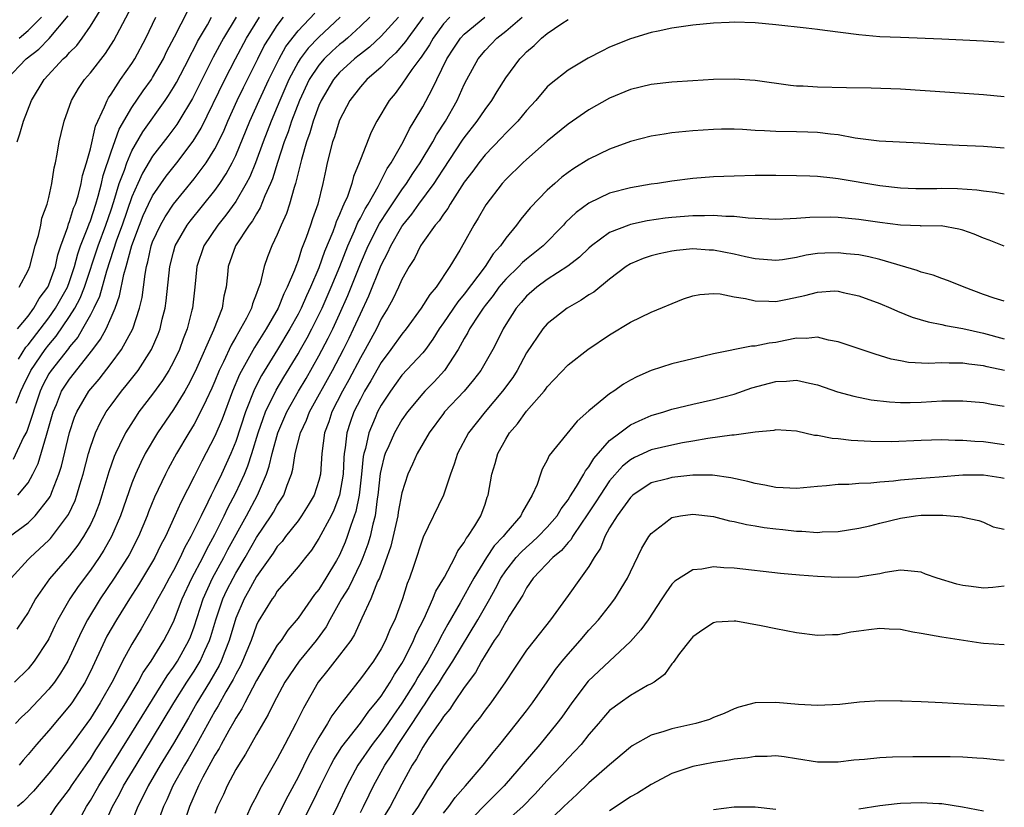
# Model space of a CAD drawing. Units: inches. Extents: x 2571000 to 2574000, y 1515000 to 1518000.
# Drawn here: x 2571572 to 2571667, y 1515241 to 1515317 of the extents above; entities that cross this region are included whole.
import ezdxf

# ---------------------------------------------------------------- set-up
doc = ezdxf.new("R2010")
doc.units = ezdxf.units.IN
doc.header["$MEASUREMENT"] = 0
doc.layers.add('LD25711515_2ft', color=62, linetype='Continuous')

msp = doc.modelspace()

# ---------------------------------------------------------------- linework, layer by layer
at = {"layer": 'LD25711515_2ft'}
for points, elevation in [([(2571571.383, 1515263), (2571573, 1515264.783), (2571573.201, 1515265), (2571575, 1515266.652), (2571575.169, 1515266.831), (2571576.886, 1515269.114), (2571577.525, 1515270.475), (2571577.716, 1515271), (2571577.996, 1515271.996), (2571578.305, 1515273), (2571578.821, 1515275), (2571579, 1515275.595), (2571579.501, 1515277), (2571579.971, 1515278.029), (2571580.534, 1515279), (2571581, 1515279.667), (2571582.006, 1515281), (2571582.46, 1515281.54), (2571583.343, 1515282.657), (2571583.594, 1515283), (2571584.891, 1515285), (2571585.524, 1515286.476), (2571585.718, 1515287), (2571585.929, 1515287.93), (2571586.204, 1515289), (2571586.313, 1515289.686), (2571586.666, 1515293), (2571587, 1515294.381), (2571587.173, 1515295), (2571588.336, 1515297), (2571588.62, 1515297.38), (2571591, 1515300.329), (2571591.48, 1515301), (2571592.089, 1515301.911), (2571592.669, 1515303), (2571593, 1515303.686), (2571594.357, 1515307), (2571595.26, 1515309), (2571596.185, 1515311), (2571597.17, 1515313), (2571597.823, 1515314.177), (2571599, 1515315.703), (2571600.6, 1515317.4)], 8920), ([(2571571.94, 1515305), (2571572.225, 1515305.775), (2571572.55, 1515307), (2571573.324, 1515309), (2571574.541, 1515311), (2571576.395, 1515313), (2571576.724, 1515313.276), (2571577, 1515313.603), (2571577.703, 1515314.297), (2571578.219, 1515315), (2571579, 1515316.135), (2571580.092, 1515317.908)], 8904), ([(2571572.075, 1515284.075), (2571572.776, 1515285.224), (2571573, 1515285.469), (2571575, 1515288.059), (2571575.658, 1515289), (2571576.789, 1515291), (2571577, 1515291.548), (2571577.486, 1515293), (2571577.788, 1515294.212), (2571578.063, 1515295), (2571578.761, 1515296.761), (2571578.877, 1515297.123), (2571579, 1515297.407), (2571579.536, 1515299), (2571579.763, 1515299.763), (2571580.082, 1515301), (2571580.239, 1515301.761), (2571581, 1515304.041), (2571581.781, 1515306.22), (2571583, 1515308.304), (2571584.089, 1515309.911), (2571584.877, 1515311), (2571585, 1515311.194), (2571586.029, 1515313), (2571586.343, 1515313.657), (2571587.101, 1515315.101), (2571588.383, 1515317.617)], 8910), ([(2571572.161, 1515291), (2571573, 1515292.61), (2571573.159, 1515293), (2571573.692, 1515295), (2571574.003, 1515296.003), (2571574.226, 1515297), (2571574.344, 1515297.657), (2571574.841, 1515299), (2571575, 1515299.641), (2571575.292, 1515301), (2571575.503, 1515302.497), (2571575.638, 1515303), (2571575.82, 1515303.82), (2571576.012, 1515305), (2571576.19, 1515305.81), (2571576.476, 1515307), (2571577.181, 1515309), (2571577.859, 1515310.14), (2571578.446, 1515311), (2571579, 1515311.639), (2571580.472, 1515313.528), (2571581.251, 1515314.749), (2571583, 1515318.025)], 8906), ([(2571570.913, 1515311), (2571572.828, 1515313), (2571574.056, 1515313.944), (2571575.037, 1515314.963), (2571576.876, 1515317.124)], 8902), ([(2571571.214, 1515267), (2571573, 1515268.338), (2571573.684, 1515269), (2571575, 1515270.673), (2571575.129, 1515270.871), (2571575.188, 1515271), (2571575.286, 1515271.286), (2571575.967, 1515273), (2571576.213, 1515273.787), (2571576.99, 1515277.011), (2571577.488, 1515278.513), (2571577.7, 1515279), (2571578.864, 1515281), (2571579.841, 1515282.159), (2571581, 1515283.669), (2571581.998, 1515285), (2571583.076, 1515287), (2571583.726, 1515289), (2571583.975, 1515290.025), (2571584.113, 1515291), (2571584.268, 1515292.268), (2571584.417, 1515293), (2571584.552, 1515293.448), (2571584.863, 1515295), (2571585, 1515295.382), (2571585.74, 1515297), (2571586.2, 1515297.8), (2571587, 1515299.003), (2571589, 1515301.457), (2571590.152, 1515303), (2571591, 1515304.348), (2571591.339, 1515305), (2571591.875, 1515306.125), (2571592.241, 1515307), (2571593.149, 1515309), (2571593.752, 1515310.248), (2571595.12, 1515313), (2571595.753, 1515314.247), (2571596.203, 1515315), (2571597, 1515316.204), (2571597.608, 1515317)], 8918), ([(2571593.044, 1515317), (2571591.823, 1515315), (2571590.836, 1515313.164), (2571588.823, 1515309.177), (2571587.515, 1515307), (2571587.315, 1515306.685), (2571586.463, 1515305.537), (2571585, 1515303.622), (2571584.023, 1515301.977), (2571583.568, 1515301), (2571583, 1515299.723), (2571582.067, 1515297), (2571581.532, 1515295.533), (2571580.566, 1515292.566), (2571579.883, 1515290.117), (2571579.339, 1515289), (2571579, 1515288.357), (2571578.245, 1515287), (2571577.785, 1515286.215), (2571577, 1515285.265), (2571576.893, 1515285.107), (2571575.221, 1515283), (2571575, 1515282.658), (2571574.423, 1515281.577), (2571574.157, 1515281), (2571572.87, 1515277.13), (2571572.57, 1515276.57), (2571571.566, 1515274.434)], 8914), ([(2571605.896, 1515317), (2571605, 1515316.152), (2571603.747, 1515315), (2571603.35, 1515314.65), (2571603, 1515314.377), (2571602.275, 1515313.725), (2571601.52, 1515313), (2571601, 1515312.399), (2571600.083, 1515311), (2571599.146, 1515309), (2571598.378, 1515307), (2571598.043, 1515305.957), (2571597.676, 1515305), (2571597.032, 1515303.033), (2571596.547, 1515301.452), (2571596.357, 1515301), (2571595.811, 1515299.811), (2571595.357, 1515298.643), (2571595, 1515298.087), (2571594.611, 1515297.389), (2571594.307, 1515297), (2571592.987, 1515295), (2571592.271, 1515293), (2571592.201, 1515292.201), (2571592.067, 1515291), (2571591.857, 1515290.143), (2571591.689, 1515289), (2571590.874, 1515286.874), (2571589.104, 1515282.896), (2571588.429, 1515281.571), (2571588.092, 1515281), (2571587, 1515279.239), (2571585.451, 1515277), (2571584.284, 1515275), (2571583.851, 1515274.149), (2571583.34, 1515273), (2571583, 1515272.155), (2571581.91, 1515269), (2571581.043, 1515267), (2571580.299, 1515265.702), (2571579.838, 1515265), (2571579, 1515263.784), (2571577.815, 1515262.185), (2571577.014, 1515261), (2571575.886, 1515259), (2571575.589, 1515258.411), (2571575, 1515257.151), (2571574.915, 1515257), (2571573.588, 1515255), (2571573, 1515254.278), (2571571.692, 1515253)], 8924), ([(2571608.663, 1515317), (2571607, 1515315.187), (2571605.871, 1515314.129), (2571605, 1515313.458), (2571604.757, 1515313.243), (2571604.445, 1515313), (2571603, 1515311.68), (2571602.407, 1515311), (2571601.216, 1515309), (2571601, 1515308.511), (2571600.444, 1515307), (2571600.128, 1515305.872), (2571599.804, 1515305), (2571599.319, 1515303.319), (2571599.209, 1515302.791), (2571598.75, 1515301), (2571598.613, 1515300.612), (2571598.164, 1515299), (2571597.881, 1515298.119), (2571597.375, 1515297), (2571597, 1515296.073), (2571596.488, 1515295), (2571596.072, 1515293.929), (2571595.741, 1515293), (2571595.348, 1515291.348), (2571595.226, 1515291), (2571595.148, 1515290.852), (2571595, 1515290.391), (2571594.599, 1515289.401), (2571594.511, 1515289), (2571594.031, 1515288.031), (2571593.47, 1515287), (2571593.283, 1515286.717), (2571593, 1515286.195), (2571592.554, 1515285.446), (2571591.826, 1515283.826), (2571591.42, 1515283), (2571591, 1515281.966), (2571590.707, 1515281.293), (2571590.149, 1515280.149), (2571589.617, 1515279), (2571589, 1515277.834), (2571588.478, 1515277), (2571587.289, 1515275), (2571586.487, 1515273.513), (2571586.229, 1515273), (2571585.194, 1515270.806), (2571584.611, 1515269.389), (2571584.472, 1515269), (2571583.638, 1515267), (2571582.74, 1515265.26), (2571582.588, 1515265), (2571581.297, 1515263), (2571579.951, 1515261), (2571578.74, 1515259), (2571578.14, 1515257.86), (2571577, 1515255.349), (2571576.818, 1515255), (2571576.136, 1515253.864), (2571575.536, 1515253), (2571575, 1515252.317), (2571573, 1515250.179), (2571572.383, 1515249.617), (2571571.796, 1515249)], 8926), ([(2571571.85, 1515279.85), (2571572.323, 1515281), (2571572.53, 1515281.47), (2571573.256, 1515283), (2571574.645, 1515285), (2571575, 1515285.455), (2571575.711, 1515286.289), (2571577, 1515288.191), (2571577.502, 1515289), (2571578.033, 1515289.967), (2571578.442, 1515291), (2571579.743, 1515295), (2571580.487, 1515297), (2571581, 1515298.47), (2571581.273, 1515299.273), (2571581.792, 1515301), (2571582.275, 1515302.275), (2571582.504, 1515303), (2571583, 1515304.14), (2571584.043, 1515305.957), (2571586.21, 1515309), (2571586.529, 1515309.471), (2571587, 1515310.231), (2571587.283, 1515310.717), (2571588.472, 1515313), (2571588.64, 1515313.36), (2571589, 1515314.009), (2571589.33, 1515314.67), (2571590.274, 1515316.274), (2571590.681, 1515317)], 8912), ([(2571603.044, 1515317), (2571601, 1515315.088), (2571599.969, 1515314.031), (2571599.208, 1515313), (2571599, 1515312.667), (2571598.115, 1515311), (2571597.245, 1515309), (2571597, 1515308.393), (2571596.399, 1515307), (2571595.63, 1515305), (2571594.897, 1515303), (2571594.354, 1515301.646), (2571594.015, 1515301), (2571593, 1515299.256), (2571592.055, 1515297.945), (2571591.272, 1515297), (2571589.93, 1515295), (2571589.263, 1515293), (2571589.069, 1515291), (2571588.837, 1515289), (2571588.787, 1515288.787), (2571588.328, 1515287), (2571587.95, 1515286.05), (2571587.573, 1515285), (2571587, 1515283.819), (2571586.553, 1515283), (2571585.956, 1515282.044), (2571585, 1515280.704), (2571583.684, 1515279), (2571583.399, 1515278.6), (2571582.375, 1515277), (2571581.819, 1515275.819), (2571581.407, 1515275), (2571581.283, 1515274.717), (2571580.767, 1515273.233), (2571580.121, 1515271), (2571579.848, 1515270.152), (2571579.414, 1515269), (2571579, 1515268.164), (2571578.346, 1515267), (2571577.809, 1515266.191), (2571577, 1515265.134), (2571575.081, 1515262.919), (2571573.729, 1515261), (2571573, 1515259.703), (2571572.534, 1515259), (2571571.909, 1515258.091)], 8922), ([(2571571.978, 1515287), (2571573, 1515288.236), (2571573.574, 1515289), (2571574.081, 1515289.919), (2571574.897, 1515291), (2571575, 1515291.225), (2571575.635, 1515293), (2571575.881, 1515294.119), (2571576.17, 1515295), (2571576.83, 1515296.83), (2571576.898, 1515297.102), (2571577, 1515297.324), (2571577.393, 1515298.607), (2571577.564, 1515299), (2571577.822, 1515299.822), (2571578.117, 1515301), (2571578.246, 1515301.754), (2571578.629, 1515303), (2571579, 1515304.327), (2571579.493, 1515306.507), (2571580.372, 1515308.372), (2571580.607, 1515309), (2571580.746, 1515309.254), (2571581, 1515309.598), (2571581.919, 1515311), (2571583, 1515312.556), (2571583.281, 1515313), (2571584.343, 1515315), (2571585.298, 1515317)], 8908), ([(2571613.599, 1515317), (2571613, 1515316.353), (2571612.001, 1515315), (2571611.643, 1515314.357), (2571610.851, 1515313.149), (2571610.724, 1515313), (2571609.957, 1515311.957), (2571609, 1515310.548), (2571608.34, 1515309.661), (2571607.768, 1515309), (2571606.6, 1515307), (2571606.05, 1515305.95), (2571605, 1515303.316), (2571604.89, 1515303), (2571604.328, 1515301.672), (2571604.177, 1515301), (2571603.753, 1515299.753), (2571603.422, 1515299), (2571603.27, 1515298.73), (2571603, 1515298.01), (2571602.68, 1515297.32), (2571602.585, 1515297), (2571602.35, 1515296.35), (2571601.556, 1515294.444), (2571601, 1515292.862), (2571600.204, 1515291), (2571599.812, 1515290.188), (2571599.29, 1515289), (2571599, 1515288.43), (2571598.216, 1515287), (2571597.023, 1515285), (2571595.485, 1515282.515), (2571594.807, 1515281.193), (2571593.945, 1515279), (2571593, 1515276.145), (2571592.532, 1515275), (2571591.614, 1515273), (2571591, 1515271.708), (2571590.64, 1515271), (2571590.321, 1515270.321), (2571589.658, 1515269), (2571588.684, 1515267), (2571588.075, 1515265.925), (2571587.645, 1515265), (2571587, 1515263.752), (2571586.578, 1515263), (2571586.033, 1515261.967), (2571585.489, 1515261), (2571585, 1515260.034), (2571583.889, 1515258.111), (2571583, 1515256.637), (2571582.103, 1515255), (2571581.188, 1515253.187), (2571579.962, 1515251), (2571579, 1515249.49), (2571577, 1515246.717), (2571576.221, 1515245.779), (2571575, 1515244.231), (2571573.512, 1515242.488), (2571572.541, 1515241.459), (2571571.988, 1515241)], 8930), ([(2571572.018, 1515271), (2571573, 1515272.174), (2571573.475, 1515273), (2571573.967, 1515274.033), (2571574.774, 1515276.774), (2571574.857, 1515277), (2571575.417, 1515279), (2571575.731, 1515279.731), (2571576.234, 1515281), (2571577, 1515282.17), (2571579.232, 1515285), (2571579.988, 1515286.012), (2571580.517, 1515287), (2571581, 1515288.093), (2571581.389, 1515289), (2571581.824, 1515290.176), (2571582.236, 1515292.236), (2571582.457, 1515293), (2571583, 1515295.036), (2571583.736, 1515297), (2571584.1, 1515297.9), (2571584.606, 1515299), (2571585, 1515299.813), (2571586.3, 1515301.7), (2571587.318, 1515303), (2571588.915, 1515305.085), (2571589.674, 1515306.326), (2571591.954, 1515311), (2571592.97, 1515313), (2571594.028, 1515315), (2571595.276, 1515317)], 8916), ([(2571572.134, 1515315), (2571573, 1515315.727), (2571574.286, 1515317)], 8900), ([(2571611.054, 1515317), (2571609.567, 1515315), (2571609.347, 1515314.653), (2571608.424, 1515313.576), (2571607.788, 1515313), (2571607, 1515312.198), (2571605.608, 1515311), (2571605, 1515310.304), (2571603.99, 1515309), (2571603, 1515307.108), (2571602.955, 1515307), (2571602.508, 1515305.492), (2571602.325, 1515305), (2571601.818, 1515303), (2571601.662, 1515302.338), (2571601.399, 1515301), (2571600.904, 1515299), (2571600.397, 1515297.603), (2571600.208, 1515297), (2571599.796, 1515295.796), (2571599.338, 1515294.662), (2571599, 1515293.585), (2571598.771, 1515293), (2571598.656, 1515292.656), (2571597.961, 1515291), (2571597.629, 1515290.371), (2571597.079, 1515289), (2571595.93, 1515287), (2571594.794, 1515285.206), (2571593.378, 1515282.622), (2571592.704, 1515281), (2571591.691, 1515278.309), (2571591, 1515276.666), (2571589.726, 1515274.274), (2571589, 1515272.799), (2571587.715, 1515270.285), (2571587.151, 1515269), (2571586.224, 1515267), (2571585.799, 1515266.201), (2571585.225, 1515265), (2571585, 1515264.593), (2571583.65, 1515262.35), (2571582.77, 1515261), (2571581.52, 1515259), (2571580.601, 1515257.399), (2571580.401, 1515257), (2571579, 1515254.007), (2571578.672, 1515253.328), (2571578.489, 1515253), (2571577.206, 1515251), (2571577, 1515250.713), (2571575, 1515248.332), (2571573.823, 1515247), (2571573, 1515246.024), (2571572.52, 1515245.48), (2571572.14, 1515245)], 8928), ([(2571575, 1515239.93), (2571575.707, 1515241), (2571577, 1515242.699), (2571577.193, 1515243), (2571578.746, 1515245.254), (2571579, 1515245.602), (2571579.542, 1515246.458), (2571581.204, 1515249), (2571581.879, 1515250.122), (2571582.428, 1515251), (2571583.598, 1515253), (2571584.085, 1515253.914), (2571584.854, 1515255), (2571586.085, 1515257), (2571586.404, 1515257.597), (2571587, 1515258.801), (2571587.841, 1515261), (2571588.777, 1515263), (2571589.824, 1515265), (2571590.208, 1515265.792), (2571591, 1515267.214), (2571591.89, 1515269), (2571592.24, 1515269.76), (2571593, 1515271.207), (2571593.829, 1515273), (2571594.173, 1515273.827), (2571594.552, 1515275), (2571595.164, 1515277), (2571595.626, 1515278.374), (2571595.875, 1515279), (2571596.894, 1515281.106), (2571597.64, 1515282.36), (2571599, 1515284.588), (2571599.236, 1515285), (2571599.867, 1515286.133), (2571600.324, 1515287), (2571601, 1515288.344), (2571601.313, 1515289), (2571602.2, 1515291), (2571603.013, 1515293), (2571603.783, 1515295), (2571604.447, 1515296.448), (2571604.767, 1515297.233), (2571605, 1515297.648), (2571605.452, 1515298.548), (2571605.738, 1515299), (2571606.707, 1515300.707), (2571607.57, 1515302.43), (2571607.968, 1515303), (2571609.106, 1515305), (2571609.728, 1515306.272), (2571610.194, 1515307), (2571611, 1515308.389), (2571611.921, 1515310.079), (2571612.354, 1515311), (2571613.337, 1515313), (2571613.985, 1515314.015), (2571614.645, 1515315), (2571615, 1515315.381), (2571616.977, 1515317)], 8932), ([(2571577.553, 1515239), (2571578.631, 1515241), (2571579, 1515241.578), (2571579.808, 1515243), (2571583, 1515248.093), (2571586.391, 1515253.609), (2571587, 1515254.425), (2571587.377, 1515255), (2571588.496, 1515257), (2571588.646, 1515257.354), (2571589, 1515258.298), (2571589.863, 1515261), (2571590.771, 1515263), (2571591.859, 1515265), (2571592.248, 1515265.752), (2571594.03, 1515269), (2571595.093, 1515271), (2571595.957, 1515273), (2571596.233, 1515273.767), (2571596.497, 1515275), (2571597.05, 1515277), (2571597.923, 1515279), (2571599.044, 1515281), (2571599.77, 1515282.23), (2571601, 1515284.397), (2571601.899, 1515286.101), (2571602.339, 1515287), (2571603, 1515288.416), (2571603.801, 1515290.199), (2571604.126, 1515291), (2571605, 1515293.259), (2571605.742, 1515295), (2571606.841, 1515297.159), (2571607.628, 1515298.372), (2571609, 1515300.393), (2571609.454, 1515301), (2571610.05, 1515301.95), (2571610.77, 1515303), (2571611.975, 1515305), (2571612.331, 1515305.669), (2571613.187, 1515307), (2571614.316, 1515309), (2571615, 1515310.519), (2571615.244, 1515311), (2571616.331, 1515313), (2571617, 1515313.801), (2571617.6, 1515314.4), (2571618.154, 1515315), (2571619, 1515315.657), (2571620.57, 1515317)], 8934), ([(2571580.235, 1515239), (2571581.136, 1515241), (2571581.797, 1515242.203), (2571582.202, 1515243), (2571583.403, 1515245), (2571585, 1515247.578), (2571587.052, 1515251), (2571588.299, 1515253), (2571589, 1515254.059), (2571589.572, 1515255), (2571590.027, 1515256.027), (2571590.489, 1515257), (2571590.616, 1515257.384), (2571591.093, 1515259), (2571591.769, 1515261), (2571592.158, 1515261.842), (2571592.741, 1515263), (2571593, 1515263.47), (2571593.906, 1515265), (2571595, 1515266.927), (2571596.405, 1515269), (2571596.633, 1515269.367), (2571597, 1515270.034), (2571597.633, 1515271), (2571597.952, 1515271.952), (2571598.368, 1515273), (2571598.51, 1515273.49), (2571598.725, 1515275), (2571599.232, 1515277), (2571599.802, 1515278.198), (2571600.104, 1515279), (2571602.301, 1515283), (2571603.363, 1515285), (2571603.91, 1515286.09), (2571604.347, 1515287), (2571605, 1515288.454), (2571605.824, 1515290.176), (2571607, 1515293.143), (2571607.644, 1515294.356), (2571607.925, 1515295), (2571609, 1515296.872), (2571609.087, 1515297), (2571609.956, 1515298.044), (2571610.626, 1515299), (2571612.113, 1515301), (2571612.471, 1515301.529), (2571613, 1515302.378), (2571614.84, 1515305.16), (2571615, 1515305.394), (2571616.26, 1515307), (2571617, 1515308.129), (2571617.667, 1515309), (2571618.16, 1515309.84), (2571619, 1515311.165), (2571620.36, 1515313), (2571620.69, 1515313.31), (2571621, 1515313.662), (2571621.72, 1515314.28), (2571622.443, 1515315), (2571623, 1515315.445), (2571624.385, 1515316.385), (2571625, 1515316.774)], 8936), ([(2571667, 1515314.569), (2571665, 1515314.707), (2571663, 1515314.81), (2571661, 1515314.897), (2571657, 1515315.038), (2571655, 1515315.129), (2571653, 1515315.302), (2571649.724, 1515315.724), (2571649, 1515315.835), (2571647.937, 1515315.937), (2571645, 1515316.265), (2571643, 1515316.459), (2571641, 1515316.534), (2571640.502, 1515316.502), (2571639, 1515316.444), (2571637, 1515316.235), (2571636.114, 1515316.115), (2571635, 1515315.937), (2571633.676, 1515315.676), (2571633, 1515315.521), (2571631, 1515314.932), (2571629, 1515314.117), (2571628.25, 1515313.75), (2571626.935, 1515313.065), (2571625, 1515311.919), (2571623.365, 1515310.635), (2571623, 1515310.295), (2571621.895, 1515309), (2571621, 1515308.02), (2571620.154, 1515307), (2571619.594, 1515306.406), (2571619, 1515305.852), (2571618.597, 1515305.403), (2571617, 1515303.752), (2571616.398, 1515303), (2571615.817, 1515302.183), (2571615, 1515301.109), (2571613.649, 1515299), (2571613.42, 1515298.58), (2571613, 1515298.059), (2571612.585, 1515297.415), (2571612.201, 1515297), (2571611, 1515295.315), (2571610.796, 1515295), (2571610.215, 1515293.785), (2571609.712, 1515293), (2571609, 1515291.747), (2571608.671, 1515291), (2571608.126, 1515289.874), (2571607.645, 1515289), (2571607, 1515287.951), (2571606.539, 1515287), (2571605.454, 1515285), (2571605, 1515284.211), (2571603.893, 1515282.107), (2571603.28, 1515281), (2571602.264, 1515279), (2571601.95, 1515278.05), (2571601.555, 1515277), (2571601.283, 1515275), (2571601.146, 1515273), (2571601, 1515272.406), (2571600.553, 1515271), (2571599.986, 1515270.015), (2571599.344, 1515269), (2571599, 1515268.529), (2571597.79, 1515267), (2571597.457, 1515266.542), (2571597, 1515266.049), (2571596.588, 1515265.412), (2571595, 1515263.164), (2571594.243, 1515261.757), (2571593.806, 1515261), (2571593, 1515259.147), (2571592.374, 1515257), (2571591.942, 1515255.942), (2571591.593, 1515255), (2571591.403, 1515254.597), (2571590.461, 1515253), (2571589.252, 1515251), (2571588.438, 1515249.562), (2571587, 1515247.095), (2571585.733, 1515245), (2571584.573, 1515243), (2571584.065, 1515241.935), (2571583.571, 1515241), (2571582.775, 1515239)], 8938), ([(2571667, 1515309.331), (2571665, 1515309.524), (2571661.764, 1515309.764), (2571657, 1515310.065), (2571654.172, 1515310.172), (2571651.799, 1515310.2), (2571649, 1515310.275), (2571647.641, 1515310.359), (2571647, 1515310.375), (2571646.418, 1515310.418), (2571643, 1515310.903), (2571641, 1515311.057), (2571639.01, 1515311.01), (2571637, 1515310.886), (2571635, 1515310.744), (2571633, 1515310.531), (2571631, 1515310.049), (2571629, 1515309.197), (2571627, 1515308.084), (2571625, 1515306.721), (2571623, 1515305.065), (2571621, 1515303.319), (2571620.655, 1515303), (2571619, 1515301.378), (2571618.662, 1515301), (2571617.071, 1515298.929), (2571616.354, 1515297.646), (2571615.938, 1515297), (2571615, 1515295.311), (2571614.568, 1515294.567), (2571613.615, 1515293), (2571612.287, 1515291), (2571611.681, 1515290.319), (2571610.859, 1515289), (2571609.4, 1515287), (2571609, 1515286.506), (2571607.94, 1515285), (2571607, 1515283.749), (2571606.002, 1515281.998), (2571605.412, 1515281), (2571605, 1515280.238), (2571604.384, 1515279), (2571604.015, 1515277.985), (2571603.703, 1515277), (2571603.549, 1515275.549), (2571603.45, 1515275), (2571603.406, 1515274.593), (2571603.329, 1515273), (2571603.002, 1515271), (2571602.449, 1515269.551), (2571602.172, 1515269), (2571601, 1515266.821), (2571600.292, 1515265.708), (2571599.708, 1515265), (2571599, 1515264.083), (2571598.092, 1515263), (2571597, 1515261.733), (2571596.719, 1515261.281), (2571596.501, 1515261), (2571595.171, 1515258.829), (2571595, 1515258.475), (2571594.476, 1515257), (2571593.656, 1515255), (2571593.444, 1515254.556), (2571593, 1515253.759), (2571592.757, 1515253.244), (2571592.06, 1515252.06), (2571591.308, 1515250.692), (2571591, 1515250.184), (2571589.219, 1515247), (2571588.415, 1515245.585), (2571588.061, 1515245), (2571586.956, 1515243), (2571586.355, 1515241.645), (2571586.034, 1515241), (2571585.314, 1515239)], 8940), ([(2571667, 1515304.408), (2571665, 1515304.558), (2571662.64, 1515304.639), (2571660.744, 1515304.744), (2571658.874, 1515304.874), (2571654.942, 1515305.058), (2571652.653, 1515305.347), (2571651, 1515305.673), (2571650.264, 1515305.737), (2571649, 1515305.918), (2571648.072, 1515305.928), (2571647, 1515305.973), (2571645, 1515305.998), (2571643.925, 1515306.075), (2571643, 1515306.1), (2571641.805, 1515306.195), (2571641, 1515306.219), (2571639.773, 1515306.227), (2571639, 1515306.211), (2571637, 1515306.066), (2571635, 1515305.86), (2571634.242, 1515305.758), (2571633, 1515305.56), (2571631, 1515305.043), (2571629, 1515304.305), (2571627, 1515303.329), (2571625.563, 1515302.437), (2571625, 1515302.051), (2571624.404, 1515301.596), (2571623.712, 1515301), (2571623, 1515300.348), (2571621.356, 1515298.644), (2571620.445, 1515297.555), (2571620.042, 1515297), (2571619, 1515295.745), (2571618.498, 1515295), (2571617.78, 1515294.22), (2571617.008, 1515293), (2571615, 1515290.331), (2571614.387, 1515289.613), (2571613, 1515287.567), (2571612.592, 1515287), (2571611.987, 1515286.013), (2571611.256, 1515285), (2571611, 1515284.681), (2571609, 1515282.532), (2571607.887, 1515281), (2571607, 1515279.645), (2571606.656, 1515279), (2571606.425, 1515278.425), (2571605.806, 1515277), (2571605.484, 1515275.484), (2571605.339, 1515275), (2571605.283, 1515274.717), (2571605.106, 1515273), (2571604.869, 1515271), (2571604.575, 1515269.425), (2571604.085, 1515268.085), (2571603.736, 1515267), (2571603.529, 1515266.471), (2571603, 1515265.226), (2571602.714, 1515264.714), (2571601.685, 1515263), (2571601, 1515261.908), (2571600.585, 1515261.415), (2571599, 1515259.143), (2571598.009, 1515257.991), (2571597.36, 1515257), (2571597, 1515256.532), (2571595, 1515253.142), (2571593.865, 1515251), (2571593.583, 1515250.416), (2571593, 1515249.508), (2571592.827, 1515249.173), (2571592.342, 1515248.342), (2571591.606, 1515247), (2571591.401, 1515246.599), (2571591, 1515245.97), (2571589.831, 1515243.832), (2571589.406, 1515243), (2571588.537, 1515241), (2571587.873, 1515239)], 8942), ([(2571667, 1515299.962), (2571666.134, 1515300.134), (2571665, 1515300.247), (2571664.365, 1515300.365), (2571662.482, 1515300.482), (2571661, 1515300.512), (2571660.498, 1515300.498), (2571658.497, 1515300.497), (2571657, 1515300.541), (2571655, 1515300.765), (2571651, 1515301.447), (2571650.477, 1515301.523), (2571649, 1515301.67), (2571648.288, 1515301.712), (2571647, 1515301.747), (2571645, 1515301.762), (2571643, 1515301.755), (2571641, 1515301.716), (2571639, 1515301.632), (2571637, 1515301.478), (2571635, 1515301.231), (2571633.6, 1515301), (2571633, 1515300.918), (2571631, 1515300.576), (2571629, 1515300.054), (2571627, 1515299.117), (2571625.783, 1515298.217), (2571624.766, 1515297.234), (2571624.566, 1515297), (2571622.6, 1515295), (2571621, 1515293.723), (2571620.617, 1515293.383), (2571620.269, 1515293), (2571619, 1515291.784), (2571618.344, 1515291), (2571617.785, 1515290.215), (2571617, 1515289.252), (2571616.81, 1515289), (2571616.422, 1515288.422), (2571615.517, 1515287), (2571615.35, 1515286.65), (2571615, 1515286.076), (2571614.409, 1515285), (2571613.108, 1515283), (2571612.104, 1515281.896), (2571611.212, 1515281), (2571611, 1515280.768), (2571609.533, 1515279), (2571609, 1515278.243), (2571608.285, 1515277), (2571607.747, 1515275.747), (2571607.403, 1515275), (2571607.303, 1515274.697), (2571607, 1515273.482), (2571606.921, 1515273.079), (2571606.694, 1515271), (2571606.625, 1515270.625), (2571606.42, 1515269), (2571606.204, 1515268.204), (2571605.94, 1515267), (2571605.73, 1515266.27), (2571605.247, 1515265), (2571605, 1515264.436), (2571603.888, 1515262.112), (2571603.188, 1515261), (2571602.064, 1515259), (2571601.694, 1515258.306), (2571600.756, 1515257), (2571599.115, 1515255), (2571597.718, 1515253), (2571596.653, 1515251), (2571596.131, 1515249.869), (2571595, 1515247.955), (2571593.947, 1515246.054), (2571593.252, 1515245), (2571593, 1515244.565), (2571592.181, 1515243), (2571591.816, 1515242.184), (2571591.247, 1515241), (2571591, 1515240.357)], 8944), ([(2571667, 1515294.961), (2571665.534, 1515295.534), (2571665, 1515295.718), (2571664.104, 1515296.104), (2571663, 1515296.509), (2571662.612, 1515296.612), (2571660.908, 1515296.908), (2571659, 1515296.902), (2571658.915, 1515296.915), (2571657, 1515296.971), (2571655, 1515297.239), (2571653, 1515297.539), (2571651, 1515297.722), (2571650.258, 1515297.742), (2571648.28, 1515297.72), (2571647, 1515297.613), (2571646.39, 1515297.61), (2571645, 1515297.541), (2571642.336, 1515297.664), (2571641, 1515297.81), (2571640.188, 1515297.812), (2571639, 1515297.917), (2571638.121, 1515297.879), (2571637, 1515297.897), (2571635, 1515297.738), (2571634.341, 1515297.659), (2571632.6, 1515297.4), (2571631, 1515297.052), (2571630.847, 1515297), (2571629, 1515296.263), (2571627.266, 1515295), (2571627, 1515294.776), (2571626.102, 1515293.898), (2571624.973, 1515293.027), (2571623, 1515291.738), (2571621.976, 1515291), (2571621, 1515290.155), (2571620.474, 1515289.526), (2571620.003, 1515289), (2571619, 1515287.425), (2571618.75, 1515287), (2571618.183, 1515285.817), (2571617.752, 1515285), (2571616.595, 1515283), (2571615.906, 1515282.093), (2571614.985, 1515281.015), (2571613.105, 1515279), (2571613, 1515278.865), (2571611.614, 1515277), (2571610.463, 1515275), (2571610.03, 1515273.97), (2571609.569, 1515273), (2571609, 1515271.203), (2571608.652, 1515269.348), (2571608.6, 1515269), (2571607.922, 1515266.079), (2571606.827, 1515263), (2571606.663, 1515262.663), (2571606.011, 1515261), (2571605.151, 1515259.151), (2571604.434, 1515257.565), (2571604.066, 1515257), (2571603, 1515255.586), (2571601.874, 1515254.126), (2571600.949, 1515253), (2571599.51, 1515250.49), (2571598.802, 1515249), (2571597.725, 1515247), (2571597, 1515245.614), (2571595.32, 1515242.681), (2571595, 1515242.021), (2571594.639, 1515241.361), (2571594.462, 1515241), (2571594.041, 1515240.041)], 8946), ([(2571667, 1515289.681), (2571666.032, 1515289.968), (2571665, 1515290.303), (2571663.122, 1515291), (2571661.637, 1515291.637), (2571661, 1515291.854), (2571660.166, 1515292.166), (2571659, 1515292.467), (2571658.618, 1515292.618), (2571655, 1515293.671), (2571653.942, 1515293.942), (2571653, 1515294.113), (2571651.766, 1515294.234), (2571651, 1515294.329), (2571649.711, 1515294.288), (2571649, 1515294.241), (2571647.918, 1515294.082), (2571647, 1515293.862), (2571645.652, 1515293.652), (2571645, 1515293.579), (2571643, 1515293.746), (2571642.068, 1515293.931), (2571641, 1515294.184), (2571639, 1515294.57), (2571638.585, 1515294.585), (2571637, 1515294.693), (2571635.447, 1515294.553), (2571635, 1515294.488), (2571633.774, 1515294.226), (2571633, 1515294.034), (2571632.234, 1515293.766), (2571631, 1515293.255), (2571630.604, 1515293), (2571629, 1515291.787), (2571627.463, 1515290.537), (2571627, 1515290.264), (2571626.251, 1515289.749), (2571624.912, 1515289), (2571623, 1515287.487), (2571622.578, 1515287), (2571621, 1515284.694), (2571620.087, 1515283), (2571619.674, 1515282.326), (2571618.695, 1515281), (2571617.008, 1515279), (2571615.401, 1515277), (2571614.344, 1515275), (2571614.037, 1515273.963), (2571613.685, 1515273), (2571612.991, 1515271), (2571611.053, 1515266.947), (2571610.116, 1515264.116), (2571609.723, 1515263), (2571609.508, 1515262.492), (2571609.061, 1515261), (2571608.305, 1515259), (2571607.877, 1515258.123), (2571607.426, 1515257), (2571607, 1515256.187), (2571606.248, 1515255), (2571605, 1515253.302), (2571604.748, 1515253), (2571603.946, 1515251.946), (2571603.108, 1515250.892), (2571602.26, 1515249.74), (2571601.849, 1515249), (2571601, 1515247.673), (2571600.029, 1515245.971), (2571599, 1515243.852), (2571598.004, 1515241.997), (2571596.007, 1515237.994)], 8948), ([(2571599.112, 1515238.888), (2571600.456, 1515241.544), (2571601.161, 1515243), (2571602.158, 1515245), (2571602.45, 1515245.55), (2571603.225, 1515246.775), (2571605, 1515249.045), (2571605.806, 1515250.194), (2571606.504, 1515251), (2571607, 1515251.652), (2571607.876, 1515253), (2571608.287, 1515253.713), (2571609, 1515254.798), (2571609.244, 1515255.244), (2571610.124, 1515257), (2571610.375, 1515257.625), (2571611.127, 1515259.127), (2571611.985, 1515261), (2571612.267, 1515261.733), (2571613.087, 1515263.086), (2571614.102, 1515265), (2571614.374, 1515265.626), (2571615, 1515266.435), (2571615.193, 1515266.807), (2571615.362, 1515267), (2571616.032, 1515268.032), (2571616.598, 1515269), (2571617, 1515270.115), (2571617.219, 1515270.781), (2571617.313, 1515271), (2571617.658, 1515273), (2571617.968, 1515274.032), (2571618.233, 1515275), (2571619, 1515276.39), (2571619.372, 1515277), (2571620.131, 1515277.869), (2571621, 1515279.071), (2571622.706, 1515281), (2571622.838, 1515281.162), (2571623, 1515281.41), (2571625, 1515283.525), (2571626.9, 1515285), (2571629, 1515286.438), (2571631, 1515287.649), (2571633, 1515288.601), (2571636.118, 1515289.882), (2571637, 1515290.184), (2571637.676, 1515290.324), (2571639, 1515290.415), (2571639.633, 1515290.367), (2571641, 1515290.095), (2571642.084, 1515289.916), (2571643, 1515289.685), (2571644.319, 1515289.681), (2571645, 1515289.628), (2571646.13, 1515289.87), (2571647.802, 1515290.198), (2571649, 1515290.548), (2571650.648, 1515290.648), (2571651, 1515290.633), (2571651.493, 1515290.507), (2571653, 1515290.166), (2571655, 1515289.447), (2571656.084, 1515289), (2571656.717, 1515288.717), (2571658.143, 1515288.143), (2571659.673, 1515287.673), (2571661, 1515287.435), (2571661.336, 1515287.336), (2571663, 1515287.05), (2571665, 1515286.585), (2571667, 1515286.028)], 8950), ([(2571667.005, 1515282.995), (2571665.35, 1515283.35), (2571665, 1515283.45), (2571663.594, 1515283.594), (2571663, 1515283.703), (2571661.696, 1515283.696), (2571661, 1515283.736), (2571659.679, 1515283.679), (2571657.773, 1515283.773), (2571657, 1515283.907), (2571656.099, 1515284.098), (2571654.568, 1515284.568), (2571651, 1515285.755), (2571650.086, 1515285.914), (2571649, 1515286.188), (2571647.924, 1515286.076), (2571647, 1515286.098), (2571645.887, 1515285.887), (2571645, 1515285.7), (2571644.363, 1515285.637), (2571643, 1515285.327), (2571642.674, 1515285.326), (2571639, 1515284.596), (2571637, 1515284.124), (2571635, 1515283.626), (2571633, 1515282.98), (2571631.619, 1515282.381), (2571631, 1515282.048), (2571630.334, 1515281.666), (2571629.393, 1515281), (2571629, 1515280.748), (2571627, 1515279.125), (2571625.877, 1515278.123), (2571623.188, 1515274.812), (2571623, 1515274.368), (2571622.511, 1515273.489), (2571622.333, 1515273), (2571622.015, 1515272.015), (2571621.55, 1515271), (2571620.609, 1515269.391), (2571620.456, 1515269), (2571619, 1515267.32), (2571618.761, 1515267), (2571617.891, 1515266.109), (2571617.134, 1515265), (2571615.914, 1515263), (2571614.615, 1515260.615), (2571613.425, 1515258.575), (2571612.72, 1515257.28), (2571612.591, 1515257), (2571611.485, 1515255), (2571610.539, 1515253.461), (2571610.286, 1515253), (2571609, 1515250.954), (2571608.18, 1515249.82), (2571607.629, 1515249), (2571607, 1515248.109), (2571606.125, 1515247), (2571604.76, 1515245), (2571603.696, 1515243), (2571602.843, 1515241.157), (2571601.766, 1515239)], 8952), ([(2571605, 1515240.442), (2571605.313, 1515241), (2571605.848, 1515242.152), (2571606.269, 1515243), (2571607.356, 1515245), (2571608.023, 1515245.978), (2571608.624, 1515247), (2571609.975, 1515249), (2571611, 1515250.571), (2571611.188, 1515250.812), (2571611.86, 1515251.86), (2571612.623, 1515253), (2571613, 1515253.618), (2571613.91, 1515255), (2571616.306, 1515259), (2571617.459, 1515261), (2571618.01, 1515261.99), (2571618.526, 1515263), (2571619, 1515263.714), (2571620.008, 1515265), (2571620.483, 1515265.517), (2571621, 1515265.993), (2571621.548, 1515266.452), (2571622.133, 1515267), (2571623, 1515267.907), (2571623.943, 1515269), (2571624.322, 1515269.678), (2571625, 1515270.54), (2571625.172, 1515270.829), (2571625.814, 1515271.814), (2571626.502, 1515273), (2571626.661, 1515273.339), (2571627, 1515273.732), (2571627.466, 1515274.534), (2571629, 1515276.252), (2571629.968, 1515277), (2571631, 1515277.749), (2571631.84, 1515278.16), (2571633, 1515278.652), (2571634.217, 1515279), (2571635, 1515279.255), (2571637, 1515279.736), (2571639, 1515280.188), (2571641, 1515280.725), (2571642.681, 1515281.319), (2571645, 1515281.949), (2571646.04, 1515281.96), (2571647, 1515282.077), (2571648.243, 1515281.757), (2571649, 1515281.625), (2571650.947, 1515280.947), (2571652.514, 1515280.514), (2571654.175, 1515280.175), (2571655.961, 1515279.961), (2571657, 1515279.911), (2571657.92, 1515279.92), (2571659, 1515279.953), (2571661, 1515280.062), (2571662.077, 1515280.077), (2571663, 1515280.062), (2571665, 1515279.896), (2571665.752, 1515279.752), (2571667, 1515279.549)], 8954), ([(2571667, 1515275.831), (2571665, 1515276.129), (2571664.162, 1515276.162), (2571663, 1515276.253), (2571662.254, 1515276.254), (2571661, 1515276.302), (2571659, 1515276.268), (2571656.139, 1515276.139), (2571654.146, 1515276.146), (2571652.257, 1515276.258), (2571651, 1515276.41), (2571650.438, 1515276.437), (2571649, 1515276.727), (2571648.733, 1515276.734), (2571647, 1515277.137), (2571645, 1515277.265), (2571644.795, 1515277.205), (2571643, 1515277.042), (2571641, 1515276.78), (2571640.778, 1515276.778), (2571638.455, 1515276.454), (2571637, 1515276.184), (2571636.021, 1515276.021), (2571635, 1515275.816), (2571633, 1515275.356), (2571631.382, 1515274.618), (2571631, 1515274.407), (2571630.227, 1515273.773), (2571629, 1515272.367), (2571628.072, 1515271), (2571627.667, 1515270.333), (2571626.788, 1515269), (2571626.295, 1515268.294), (2571625.435, 1515267), (2571625.283, 1515266.717), (2571625, 1515266.429), (2571624.352, 1515265.648), (2571623.535, 1515265), (2571621.638, 1515263), (2571621, 1515262.079), (2571620.629, 1515261.371), (2571619.337, 1515259.336), (2571619.086, 1515258.914), (2571619, 1515258.807), (2571618.35, 1515257.65), (2571617.894, 1515257), (2571617, 1515255.591), (2571616.654, 1515255), (2571616.082, 1515253.918), (2571615, 1515252.47), (2571613.997, 1515251), (2571613.606, 1515250.394), (2571613, 1515249.669), (2571612.748, 1515249.252), (2571612.552, 1515249), (2571611.526, 1515247.526), (2571611, 1515246.729), (2571610.393, 1515245.607), (2571609.99, 1515245), (2571609, 1515243.171), (2571608.251, 1515241.749), (2571607.877, 1515241), (2571607, 1515239.635)], 8956), ([(2571667, 1515272.606), (2571666.671, 1515272.671), (2571665, 1515272.929), (2571663, 1515272.901), (2571660.722, 1515272.722), (2571659, 1515272.606), (2571658.554, 1515272.555), (2571657, 1515272.433), (2571656.345, 1515272.345), (2571655, 1515272.242), (2571654.156, 1515272.156), (2571653, 1515272.12), (2571652.031, 1515272.031), (2571651, 1515272.015), (2571649.878, 1515271.878), (2571649, 1515271.82), (2571647, 1515271.635), (2571645.705, 1515271.705), (2571645, 1515271.713), (2571643.941, 1515271.94), (2571643, 1515272.097), (2571642.299, 1515272.3), (2571640.673, 1515272.673), (2571638.917, 1515272.917), (2571637, 1515272.912), (2571635, 1515272.7), (2571634.573, 1515272.574), (2571633, 1515272.172), (2571631.249, 1515271), (2571631, 1515270.775), (2571629.712, 1515269), (2571629, 1515267.843), (2571628.534, 1515267), (2571628.11, 1515265.889), (2571627.496, 1515265), (2571627, 1515264.137), (2571626.198, 1515263), (2571625, 1515261.314), (2571623.311, 1515259), (2571621.719, 1515257), (2571621, 1515256.059), (2571619.76, 1515254.24), (2571618.98, 1515253.02), (2571617.569, 1515251), (2571617, 1515250.276), (2571616.465, 1515249.535), (2571616.026, 1515249), (2571615, 1515247.668), (2571613, 1515244.942), (2571611.782, 1515243), (2571611.46, 1515242.54), (2571611, 1515241.776), (2571610.563, 1515241), (2571609.165, 1515239)], 8958), ([(2571613, 1515240.38), (2571613.507, 1515241), (2571614.13, 1515241.87), (2571615.137, 1515243), (2571616.832, 1515245), (2571617.772, 1515246.228), (2571618.42, 1515247), (2571620.036, 1515249), (2571621, 1515250.235), (2571621.579, 1515251), (2571623, 1515253.03), (2571623.799, 1515254.201), (2571624.437, 1515255), (2571625, 1515255.691), (2571626.16, 1515257), (2571627, 1515257.993), (2571627.929, 1515259), (2571629, 1515260.341), (2571629.506, 1515261), (2571630.716, 1515263), (2571631, 1515263.623), (2571632.098, 1515265.902), (2571632.76, 1515267), (2571633, 1515267.314), (2571634.257, 1515268.257), (2571635, 1515268.84), (2571635.82, 1515269), (2571637, 1515269.162), (2571639, 1515268.928), (2571640.531, 1515268.531), (2571641, 1515268.462), (2571642.173, 1515268.173), (2571643, 1515268.046), (2571643.886, 1515267.886), (2571645, 1515267.734), (2571645.67, 1515267.671), (2571647, 1515267.513), (2571647.517, 1515267.517), (2571649, 1515267.405), (2571649.45, 1515267.45), (2571651, 1515267.486), (2571653, 1515267.807), (2571654.043, 1515268.043), (2571655, 1515268.299), (2571657, 1515268.791), (2571658.451, 1515269), (2571659, 1515269.068), (2571660.941, 1515269.059), (2571661.072, 1515269.072), (2571662.907, 1515268.907), (2571663, 1515268.867), (2571664.543, 1515268.543), (2571665, 1515268.382), (2571665.941, 1515267.941), (2571667, 1515267.707)], 8960), ([(2571667, 1515262.215), (2571665.897, 1515262.102), (2571665, 1515262.05), (2571663.814, 1515262.186), (2571663, 1515262.299), (2571662.426, 1515262.426), (2571660.525, 1515263), (2571659.397, 1515263.397), (2571659, 1515263.567), (2571657.719, 1515263.719), (2571657, 1515263.769), (2571655.543, 1515263.543), (2571655, 1515263.401), (2571653.117, 1515263.117), (2571653, 1515263.088), (2571651, 1515263.054), (2571649, 1515263.165), (2571647.289, 1515263.288), (2571645.445, 1515263.446), (2571641, 1515263.947), (2571639.998, 1515263.998), (2571639, 1515264.079), (2571637.875, 1515263.875), (2571637, 1515263.806), (2571635.29, 1515262.71), (2571635, 1515262.412), (2571634.403, 1515261.597), (2571634.039, 1515261), (2571632.711, 1515259), (2571631.988, 1515258.012), (2571631, 1515256.904), (2571627.951, 1515254.049), (2571626.932, 1515253.068), (2571625.364, 1515251), (2571624.382, 1515249.618), (2571623.923, 1515249), (2571622.276, 1515247), (2571618.83, 1515243), (2571616.925, 1515241.075), (2571615, 1515239.094)], 8962), ([(2571667, 1515256.576), (2571665, 1515256.708), (2571664.738, 1515256.738), (2571661, 1515257.308), (2571659, 1515257.681), (2571658.186, 1515257.814), (2571657, 1515258.062), (2571655.901, 1515258.099), (2571655, 1515258.164), (2571653.96, 1515258.04), (2571653, 1515257.888), (2571652.207, 1515257.793), (2571651, 1515257.535), (2571650.458, 1515257.542), (2571649, 1515257.492), (2571647, 1515257.745), (2571645, 1515258.11), (2571643.59, 1515258.41), (2571641.145, 1515258.855), (2571641, 1515258.87), (2571639.243, 1515258.757), (2571639, 1515258.71), (2571637.968, 1515258.032), (2571637, 1515257.352), (2571636.848, 1515257.152), (2571636.707, 1515257), (2571635.731, 1515255.731), (2571635.123, 1515254.877), (2571635, 1515254.756), (2571634.287, 1515253.713), (2571633.295, 1515253), (2571633, 1515252.826), (2571632.649, 1515252.649), (2571631, 1515251.703), (2571630, 1515251), (2571629, 1515250.251), (2571628.409, 1515249.591), (2571627.918, 1515249), (2571627, 1515247.948), (2571626.243, 1515247), (2571625.659, 1515246.341), (2571625, 1515245.678), (2571624.386, 1515245), (2571623, 1515243.524), (2571621.802, 1515242.197), (2571620.635, 1515241), (2571617, 1515237.806)], 8964), ([(2571667, 1515250.667), (2571665, 1515250.76), (2571663.123, 1515250.877), (2571661.013, 1515250.987), (2571659, 1515251.087), (2571657.15, 1515251.15), (2571657, 1515251.17), (2571655, 1515251.19), (2571653.047, 1515251.047), (2571651.157, 1515250.843), (2571649, 1515250.73), (2571647.171, 1515250.829), (2571645, 1515251.04), (2571643, 1515250.983), (2571641.435, 1515250.565), (2571641, 1515250.427), (2571640.03, 1515249.97), (2571639, 1515249.594), (2571638.6, 1515249.4), (2571637.284, 1515249), (2571635, 1515248.488), (2571634.222, 1515248.222), (2571633, 1515247.878), (2571631.155, 1515246.845), (2571631, 1515246.735), (2571629, 1515245.029), (2571627, 1515243.287), (2571625.832, 1515242.168), (2571625, 1515241.411), (2571624.6, 1515241), (2571622.491, 1515239)], 8966), ([(2571667, 1515245.438), (2571666.529, 1515245.471), (2571665, 1515245.633), (2571664.346, 1515245.654), (2571663, 1515245.759), (2571661.798, 1515245.798), (2571658.205, 1515245.795), (2571656.24, 1515245.76), (2571655, 1515245.699), (2571653.544, 1515245.543), (2571652.527, 1515245.473), (2571651, 1515245.285), (2571649, 1515245.29), (2571647, 1515245.601), (2571645.805, 1515245.805), (2571645, 1515245.888), (2571644.171, 1515245.829), (2571643, 1515245.838), (2571642.293, 1515245.707), (2571641, 1515245.566), (2571640.524, 1515245.476), (2571639, 1515245.255), (2571637, 1515244.871), (2571635, 1515244.188), (2571633, 1515243.124), (2571631.69, 1515242.31), (2571631, 1515241.93), (2571629.625, 1515241), (2571629, 1515240.604)], 8968), ([(2571639, 1515240.74), (2571641, 1515240.994), (2571643, 1515240.986), (2571645, 1515240.761)], 8970), ([(2571653, 1515240.779), (2571655, 1515241.106), (2571656.687, 1515241.313), (2571657, 1515241.339), (2571659, 1515241.402), (2571660.703, 1515241.297), (2571661, 1515241.29), (2571662.982, 1515240.982), (2571665, 1515240.59)], 8970)]:
    msp.add_lwpolyline(points, dxfattribs=dict(at, elevation=elevation))

doc.saveas('drawing.dxf')
